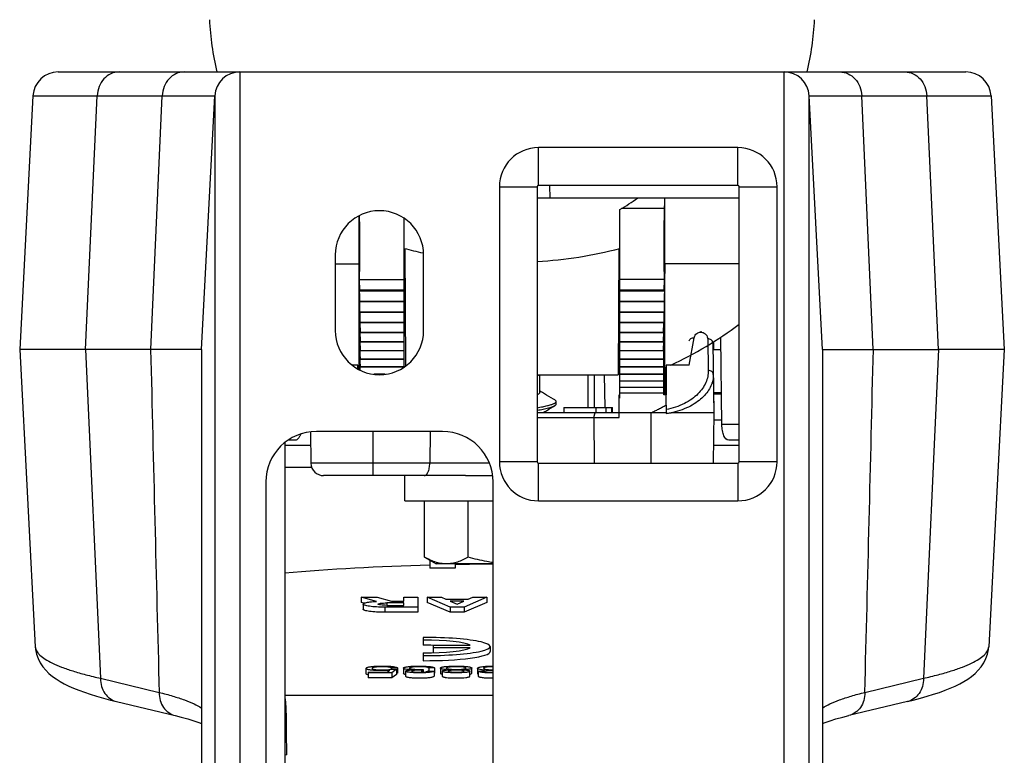
# Model space of a CAD drawing. Units: millimetres. Extents: x -32 to 32, y -57 to 57.
# Drawn here: x -20 to 20, y -40 to -10 of the extents above; entities that cross this region are included whole.
import ezdxf

# ---------------------------------------------------------------- set-up
doc = ezdxf.new("R2010")
doc.units = ezdxf.units.MM
doc.header["$LTSCALE"] = 16.335
doc.layers.get('0').update_dxf_attribs({"linetype": 'CONTINUOUS'})
for name, color, linetype in [('ASSI', 7, 'CONTINUOUS'), ('DRAFT', 7, 'CONTINUOUS'), ('RACCORDO', 7, 'CONTINUOUS'), ('SMUSSO', 7, 'CONTINUOUS'), ('SUP_COSTRUZIONE', 7, 'CONTINUOUS')]:
    doc.layers.add(name, color=color, linetype=linetype)

msp = doc.modelspace()

# ---------------------------------------------------------------- linework, layer by layer
at = {"color": 7, "linetype": 'CONTINUOUS'}
for p, q in [((-4.275, -24.193), (-4.275, -18.298)), ((-3.527, -19.671), (-3.504, -19.676)), ((4.275, -25.428), (4.275, -21.149)), ((-12.3, -23.5), (-16.887, -23.5)), ((12.3, -23.5), (16.887, -23.5)), ((1.1, -25.188), (1.1, -24.5)), ((3.25, -24.5), (3.25, -25.8)), ((1.121, -25.153), (1.1, -25.14)), ((1.75, -25.664), (1.75, -25.564)), ((2.05, -25.8), (3.982, -25.8)), ((2.05, -25.8), (2.05, -26)), ((3.337, -26), (3.337, -25.8)), ((3.728, -26), (3.728, -25.8)), ((3.95, -26), (3.95, -25.8)), ((3.982, -25.8), (3.982, -25.8)), ((3.982, -26), (3.982, -25.8)), ((-9, -27.189), (-9, -42.311)), ((-7.977, -27.3), (-9, -27.3)), ((9, -27.3), (7.977, -27.3)), ((-9, -28.163), (-7.937, -28.163)), ((-4.25, -29.5), (-4.25, -28.5)), ((-1.837, -28.5), (-0.767, -28.5)), ((-4.25, -29.5), (-0.75, -29.5)), ((-3.464, -31.732), (-3.464, -29.5)), ((-1.732, -31.732), (-1.732, -29.5)), ((-3.464, -31.732), (-3, -32)), ((-3.25, -31.856), (-3.25, -32.174)), ((-2.25, -32.174), (-3.25, -32.174)), ((-0.75, -32), (-3, -32)), ((-2.25, -32), (-2.25, -32.174)), ((-5.968, -33.321), (-5.337, -33.321)), ((-5.372, -33.483), (-5.968, -33.321)), ((-5.968, -33.321), (-5.968, -33.523)), ((-5.337, -33.321), (-4.776, -33.474)), ((-4.776, -33.474), (-4.287, -33.474)), ((-4.287, -33.321), (-3.727, -33.321)), ((-4.287, -33.474), (-4.287, -33.321)), ((-3.727, -33.321), (-3.727, -33.917)), ((-3.354, -33.321), (-2.794, -33.321)), ((-2.455, -33.715), (-3.354, -33.321)), ((-3.354, -33.321), (-3.354, -33.523)), ((-2.794, -33.321), (-2.617, -33.399)), ((-2.617, -33.399), (-1.733, -33.399)), ((-1.903, -33.474), (-2.446, -33.474)), ((-2.446, -33.474), (-2.175, -33.592)), ((-2.175, -33.592), (-1.903, -33.474)), ((-0.996, -33.321), (-1.895, -33.715)), ((-1.733, -33.399), (-1.556, -33.321)), ((-1.556, -33.321), (-0.996, -33.321)), ((-0.996, -33.321), (-0.996, -33.523)), ((-3.727, -33.715), (-5.039, -33.715)), ((-5.039, -33.715), (-5.039, -33.917)), ((-4.279, -33.546), (-4.961, -33.546)), ((-4.961, -33.546), (-4.961, -33.642)), ((-4.961, -33.642), (-4.279, -33.642)), ((-4.279, -33.642), (-4.279, -33.546)), ((-1.895, -33.715), (-2.455, -33.715)), ((-2.455, -33.715), (-2.455, -33.917)), ((-1.895, -33.715), (-1.895, -33.917)), ((-3.518, -34.917), (-3.518, -35.224)), ((-3.118, -35.222), (-1.657, -35.222)), ((-3.118, -35.222), (-3.118, -35.53)), ((-1.657, -35.328), (-3.118, -35.328)), ((-3.518, -35.528), (-3.518, -35.835)), ((-5.787, -36.143), (-5.787, -36.345)), ((-4.944, -36.284), (-4.843, -36.212)), ((-4.796, -36.174), (-4.576, -36.178)), ((-4.534, -36.122), (-4.777, -36.125)), ((-4.777, -36.125), (-4.777, -36.174)), ((-4.576, -36.178), (-4.759, -36.315)), ((-4.576, -36.178), (-4.576, -36.38)), ((-4.534, -36.122), (-4.534, -36.324)), ((-4.304, -36.131), (-4.304, -36.333)), ((-4.212, -36.251), (-4.212, -36.453)), ((-3.549, -36.207), (-3.587, -36.207)), ((-3.524, -36.179), (-3.549, -36.207)), ((-3.549, -36.207), (-3.549, -36.29)), ((-3.524, -36.179), (-3.524, -36.289)), ((-3.321, -36.244), (-3.089, -36.25)), ((-3.065, -36.123), (-3.297, -36.127)), ((-3.297, -36.127), (-3.297, -36.244)), ((-3.089, -36.25), (-3.089, -36.452)), ((-3.065, -36.123), (-3.065, -36.325)), ((-2.838, -36.128), (-2.838, -36.33)), ((-2.761, -36.25), (-2.761, -36.452)), ((-1.67, -36.453), (-1.67, -36.251)), ((-1.593, -36.331), (-1.593, -36.129)), ((-1.366, -36.139), (-1.366, -36.341)), ((-1.334, -36.253), (-1.104, -36.251)), ((-1.334, -36.253), (-1.334, -36.455)), ((-1.128, -36.134), (-1.128, -36.137)), ((-5.697, -36.284), (-4.944, -36.284)), ((-5.697, -36.284), (-5.697, -36.517)), ((-4.759, -36.315), (-5.697, -36.315)), ((-4.759, -36.517), (-5.697, -36.517)), ((-4.759, -36.315), (-4.759, -36.517)), ((-4.576, -36.38), (-4.759, -36.517)), ((-4.534, -36.324), (-4.577, -36.325)), ((-3.065, -36.325), (-3.087, -36.325))]:
    msp.add_line(p, q, dxfattribs=at)
at = {"color": 253, "linetype": 'CONTINUOUS'}
for p, q in [((-3.587, -36.207), (-3.587, -36.292)), ((-9, -37.204), (-0.75, -37.204)), ((-8.945, -38.519), (-9, -38.547)), ((-8.932, -39.568), (-9, -39.579))]:
    msp.add_line(p, q, dxfattribs=at)
at = {"color": 7, "linetype": 'CONTINUOUS'}
for points in [[(1.021, -24.536), (1.048, -24.519), (1.079, -24.5)], [(1.697, -25.501), (1.646, -25.47), (1.551, -25.414), (1.46, -25.359), (1.371, -25.305), (1.285, -25.253), (1.202, -25.202), (1.121, -25.153)], [(1.242, -26), (1.277, -25.978), (1.364, -25.926), (1.455, -25.871), (1.549, -25.815), (1.646, -25.757), (1.697, -25.726)]]:
    msp.add_lwpolyline(points, dxfattribs=at)
for centre, radius, start, end in [((0, -9.8), 12, 183, 193.0071), ((0, -9.8), 12, 346.9929, 357), ((-0.072, -3.541), 16.496, 255.239, 257.9095), ((0.02, -3.305), 16.738, 273.3582, 284.7289), ((-0.107, -2.485), 18.07, 256.6638, 256.8127), ((0, -10.5), 15, 294.7963, 306.87), ((0, -10.5), 15, 244.727, 245.2037), ((0, -10.5), 15, 246.0042, 246.2133), ((0, -10.5), 15, 293.7867, 293.9958), ((-2.311, -39.446), 3.254, 93.035, 93.4498), ((-2.077, -32.817), 3.381, 272.0947, 272.576), ((74.534, -37.997), 83.48, 180.35827, 181.07885), ((-11.663, -39.637), 2.732, 1.0637, 1.4455)]:
    msp.add_arc(centre, radius, start, end, dxfattribs=at)
for major_axis, start_param, end_param in [((2.55, 0), -1.610022, 1.610022), ((1.8, 0), 0.209871, 1.626381), ((1.8, 0), -1.626381, -0.209871)]:
    msp.add_ellipse((-3.418, -35.275), major_axis=major_axis, ratio=0.140541, start_param=start_param, end_param=end_param, dxfattribs=at)
for points, knots in [([(1.001, -24.548), (1.002, -24.547), (1.009, -24.543), (1.016, -24.539), (1.021, -24.536)], [0, 0, 0, 0, 0.257617, 1, 1, 1, 1]), ([(1.1, -25.188), (1.1, -25.198), (1.095, -25.218), (1.074, -25.246), (1.042, -25.273), (1.015, -25.289), (1, -25.297)], [0, 0, 0, 0, 0.182083, 0.397957, 0.667695, 1, 1, 1, 1]), ([(1, -25.809), (1.072, -25.796), (1.206, -25.771), (1.39, -25.731), (1.538, -25.692), (1.623, -25.662), (1.659, -25.646)], [0, 0, 0, 0, 0.322597, 0.600727, 0.82797, 1, 1, 1, 1]), ([(1, -25.909), (1.08, -25.894), (1.228, -25.867), (1.426, -25.823), (1.563, -25.784), (1.649, -25.752), (1.683, -25.735), (1.697, -25.726)], [0, 0, 0, 0, 0.337464, 0.621386, 0.843725, 0.930204, 1, 1, 1, 1]), ([(1.659, -25.646), (1.661, -25.645), (1.671, -25.64), (1.681, -25.635), (1.688, -25.632)], [0, 0, 0, 0, 0.263897, 1, 1, 1, 1]), ([(1.688, -25.632), (1.697, -25.627), (1.714, -25.616), (1.734, -25.6), (1.747, -25.582), (1.75, -25.569), (1.75, -25.564)], [0, 0, 0, 0, 0.333671, 0.602938, 0.818106, 1, 1, 1, 1]), ([(1.75, -25.564), (1.75, -25.558), (1.747, -25.547), (1.736, -25.53), (1.719, -25.515), (1.705, -25.505), (1.697, -25.501)], [0, 0, 0, 0, 0.187887, 0.405676, 0.672941, 1, 1, 1, 1]), ([(1.697, -25.726), (1.705, -25.722), (1.719, -25.712), (1.736, -25.697), (1.747, -25.681), (1.75, -25.669), (1.75, -25.664)], [0, 0, 0, 0, 0.3272, 0.5944, 0.812107, 1, 1, 1, 1]), ([(-3.052, -31.922), (-3.087, -31.911), (-3.229, -31.858), (-3.365, -31.789), (-3.464, -31.732)], [0, 0, 0, 0, 0.244032, 1, 1, 1, 1]), ([(-2.598, -32), (-2.674, -32), (-2.829, -31.986), (-2.978, -31.947), (-3.052, -31.922)], [0, 0, 0, 0, 0.494837, 1, 1, 1, 1]), ([(-1.732, -31.732), (-1.801, -31.772), (-1.941, -31.845), (-2.157, -31.932), (-2.376, -31.987), (-2.525, -32), (-2.598, -32)], [0, 0, 0, 0, 0.261643, 0.514497, 0.759595, 1, 1, 1, 1]), ([(-0.75, -31.947), (-0.833, -31.935), (-1.164, -31.881), (-1.491, -31.802), (-1.732, -31.732)], [0, 0, 0, 0, 0.250075, 1, 1, 1, 1]), ([(-5.807, -33.54), (-5.781, -33.533), (-5.721, -33.52), (-5.576, -33.498), (-5.457, -33.488), (-5.372, -33.483)], [0, 0, 0, 0, 0.1853, 0.418267, 1, 1, 1, 1]), ([(-5.897, -33.594), (-5.897, -33.582), (-5.875, -33.565), (-5.844, -33.552), (-5.82, -33.544), (-5.807, -33.54)], [0, 0, 0, 0, 0.33094, 0.6199, 1, 1, 1, 1]), ([(-5.039, -33.715), (-5.149, -33.715), (-5.352, -33.709), (-5.591, -33.69), (-5.745, -33.664), (-5.816, -33.647), (-5.859, -33.63), (-5.882, -33.618), (-5.897, -33.604), (-5.897, -33.594)], [0, 0, 0, 0, 0.374396, 0.691787, 0.814243, 0.906764, 0.941114, 0.96755, 1, 1, 1, 1]), ([(-5.302, -33.594), (-5.302, -33.59), (-5.292, -33.582), (-5.26, -33.57), (-5.19, -33.557), (-5.085, -33.549), (-5.005, -33.546), (-4.961, -33.546)], [0, 0, 0, 0, 0.032443, 0.093034, 0.307821, 0.625419, 1, 1, 1, 1]), ([(-4.961, -33.642), (-5.005, -33.642), (-5.085, -33.64), (-5.19, -33.631), (-5.26, -33.619), (-5.292, -33.607), (-5.302, -33.598), (-5.302, -33.594)], [0, 0, 0, 0, 0.374578, 0.692177, 0.906965, 0.967557, 1, 1, 1, 1]), ([(-5.787, -36.143), (-5.787, -36.131), (-5.764, -36.114), (-5.731, -36.102), (-5.688, -36.09), (-5.635, -36.079), (-5.542, -36.065), (-5.406, -36.054), (-5.227, -36.047), (-5.039, -36.048), (-4.861, -36.054), (-4.748, -36.064), (-4.696, -36.072)], [0, 0, 0, 0, 0.03135, 0.060728, 0.100481, 0.150043, 0.208887, 0.352776, 0.51945, 0.692331, 0.858342, 1, 1, 1, 1]), ([(-4.843, -36.212), (-4.946, -36.222), (-5.156, -36.233), (-5.412, -36.226), (-5.583, -36.21), (-5.662, -36.198), (-5.707, -36.189), (-5.743, -36.178), (-5.77, -36.167), (-5.787, -36.152), (-5.787, -36.143)], [0, 0, 0, 0, 0.320633, 0.656202, 0.797728, 0.856143, 0.904608, 0.942456, 0.969643, 1, 1, 1, 1]), ([(-4.777, -36.125), (-4.782, -36.12), (-4.796, -36.112), (-4.84, -36.096), (-4.925, -36.083), (-5.053, -36.075), (-5.199, -36.074), (-5.32, -36.079), (-5.405, -36.089), (-5.455, -36.097), (-5.494, -36.106), (-5.522, -36.116), (-5.541, -36.13), (-5.541, -36.139)], [0, 0, 0, 0, 0.024669, 0.060828, 0.17728, 0.352664, 0.55063, 0.735588, 0.813368, 0.878129, 0.928471, 0.963762, 1, 1, 1, 1]), ([(-5.541, -36.139), (-5.541, -36.147), (-5.527, -36.16), (-5.504, -36.168), (-5.474, -36.177), (-5.434, -36.184), (-5.364, -36.192), (-5.219, -36.201), (-5.051, -36.201), (-4.894, -36.19), (-4.825, -36.18), (-4.796, -36.174)], [0, 0, 0, 0, 0.030555, 0.059589, 0.100646, 0.154435, 0.220103, 0.377891, 0.726335, 0.881289, 1, 1, 1, 1]), ([(-4.696, -36.072), (-4.658, -36.077), (-4.608, -36.085), (-4.554, -36.105), (-4.538, -36.116), (-4.534, -36.122)], [0, 0, 0, 0, 0.67217, 0.873703, 1, 1, 1, 1]), ([(-4.305, -36.131), (-4.304, -36.127), (-4.296, -36.115), (-4.275, -36.104), (-4.241, -36.093), (-4.194, -36.083), (-4.136, -36.073), (-4.041, -36.062), (-3.907, -36.052), (-3.735, -36.047), (-3.509, -36.048), (-3.342, -36.057), (-3.236, -36.071)], [0, 0, 0, 0, 0.013154, 0.034467, 0.067183, 0.111805, 0.166464, 0.229323, 0.375479, 0.538302, 0.704876, 1, 1, 1, 1]), ([(-4.221, -36.172), (-4.234, -36.17), (-4.256, -36.164), (-4.285, -36.155), (-4.305, -36.141), (-4.305, -36.131)], [0, 0, 0, 0, 0.409551, 0.700219, 1, 1, 1, 1]), ([(-3.951, -36.197), (-4.001, -36.195), (-4.092, -36.19), (-4.182, -36.18), (-4.221, -36.172)], [0, 0, 0, 0, 0.556434, 1, 1, 1, 1]), ([(-4.212, -36.251), (-4.212, -36.243), (-4.194, -36.233), (-4.17, -36.225), (-4.139, -36.217), (-4.1, -36.211), (-4.037, -36.203), (-3.986, -36.199), (-3.951, -36.197)], [0, 0, 0, 0, 0.089442, 0.176411, 0.294333, 0.440038, 0.609555, 1, 1, 1, 1]), ([(-3.089, -36.25), (-3.096, -36.256), (-3.118, -36.267), (-3.157, -36.279), (-3.211, -36.291), (-3.311, -36.306), (-3.461, -36.317), (-3.655, -36.321), (-3.851, -36.317), (-4.003, -36.307), (-4.106, -36.293), (-4.154, -36.283), (-4.184, -36.273), (-4.201, -36.266), (-4.212, -36.257), (-4.212, -36.251)], [0, 0, 0, 0, 0.025226, 0.061385, 0.10944, 0.17029, 0.325426, 0.502912, 0.680614, 0.838664, 0.902334, 0.951484, 0.969838, 0.983817, 1, 1, 1, 1]), ([(-3.297, -36.127), (-3.31, -36.119), (-3.349, -36.102), (-3.431, -36.086), (-3.548, -36.076), (-3.688, -36.074), (-3.807, -36.077), (-3.896, -36.085), (-3.951, -36.091), (-3.996, -36.099), (-4.027, -36.107), (-4.044, -36.114), (-4.054, -36.12), (-4.059, -36.127), (-4.059, -36.131)], [0, 0, 0, 0, 0.059204, 0.161593, 0.32099, 0.510745, 0.697605, 0.780582, 0.852998, 0.912546, 0.956723, 0.972545, 0.98454, 1, 1, 1, 1]), ([(-4.059, -36.131), (-4.058, -36.136), (-4.049, -36.144), (-4.034, -36.151), (-4.005, -36.16), (-3.956, -36.168), (-3.853, -36.179), (-3.707, -36.184), (-3.586, -36.181), (-3.524, -36.179)], [0, 0, 0, 0, 0.030137, 0.056744, 0.093472, 0.196142, 0.330721, 0.659233, 1, 1, 1, 1]), ([(-3.587, -36.207), (-3.633, -36.207), (-3.721, -36.209), (-3.828, -36.214), (-3.901, -36.223), (-3.936, -36.229), (-3.957, -36.236), (-3.968, -36.24), (-3.975, -36.247), (-3.974, -36.251)], [0, 0, 0, 0, 0.349043, 0.669974, 0.805128, 0.907109, 0.943367, 0.970021, 1, 1, 1, 1]), ([(-3.974, -36.251), (-3.974, -36.254), (-3.966, -36.263), (-3.933, -36.275), (-3.863, -36.285), (-3.759, -36.292), (-3.638, -36.293), (-3.521, -36.29), (-3.426, -36.281), (-3.361, -36.266), (-3.33, -36.252), (-3.321, -36.244)], [0, 0, 0, 0, 0.01623, 0.045956, 0.159834, 0.328344, 0.517919, 0.702183, 0.851378, 0.94677, 1, 1, 1, 1]), ([(-3.236, -36.071), (-3.213, -36.074), (-3.173, -36.08), (-3.122, -36.092), (-3.087, -36.105), (-3.069, -36.117), (-3.065, -36.123)], [0, 0, 0, 0, 0.378228, 0.670744, 0.874199, 1, 1, 1, 1]), ([(-2.838, -36.128), (-2.838, -36.119), (-2.82, -36.106), (-2.795, -36.097), (-2.762, -36.087), (-2.721, -36.079), (-2.652, -36.068), (-2.596, -36.063), (-2.557, -36.06)], [0, 0, 0, 0, 0.090969, 0.175253, 0.289234, 0.431731, 0.599933, 1, 1, 1, 1]), ([(-2.762, -36.168), (-2.773, -36.165), (-2.794, -36.16), (-2.82, -36.15), (-2.838, -36.137), (-2.838, -36.128)], [0, 0, 0, 0, 0.403671, 0.693469, 1, 1, 1, 1]), ([(-2.662, -36.183), (-2.672, -36.182), (-2.705, -36.178), (-2.738, -36.173), (-2.762, -36.168)], [0, 0, 0, 0, 0.281141, 1, 1, 1, 1]), ([(-2.581, -36.303), (-2.606, -36.3), (-2.651, -36.294), (-2.703, -36.284), (-2.734, -36.273), (-2.75, -36.266), (-2.761, -36.256), (-2.761, -36.25)], [0, 0, 0, 0, 0.398444, 0.7063, 0.818577, 0.902417, 1, 1, 1, 1]), ([(-2.76, -36.247), (-2.759, -36.244), (-2.753, -36.237), (-2.729, -36.225), (-2.679, -36.214), (-2.601, -36.204), (-2.54, -36.2), (-2.507, -36.198)], [0, 0, 0, 0, 0.038555, 0.098913, 0.305673, 0.619872, 1, 1, 1, 1]), ([(-2.59, -36.19), (-2.596, -36.189), (-2.621, -36.187), (-2.645, -36.185), (-2.662, -36.183)], [0, 0, 0, 0, 0.259562, 1, 1, 1, 1]), ([(-1.831, -36.129), (-1.831, -36.125), (-1.84, -36.115), (-1.861, -36.106), (-1.896, -36.097), (-1.965, -36.086), (-2.073, -36.077), (-2.215, -36.073), (-2.338, -36.076), (-2.431, -36.083), (-2.49, -36.089), (-2.537, -36.097), (-2.568, -36.104), (-2.586, -36.112), (-2.595, -36.118), (-2.6, -36.125), (-2.6, -36.129)], [0, 0, 0, 0, 0.015689, 0.044081, 0.088936, 0.149719, 0.31008, 0.499145, 0.688358, 0.774967, 0.851291, 0.912986, 0.957493, 0.973223, 0.984958, 1, 1, 1, 1]), ([(-2.6, -36.129), (-2.6, -36.134), (-2.592, -36.141), (-2.578, -36.148), (-2.553, -36.156), (-2.511, -36.164), (-2.474, -36.169), (-2.453, -36.171)], [0, 0, 0, 0, 0.096499, 0.178389, 0.289442, 0.595621, 1, 1, 1, 1]), ([(-2.557, -36.06), (-2.49, -36.054), (-2.352, -36.048), (-2.145, -36.047), (-1.946, -36.053), (-1.818, -36.064), (-1.759, -36.072)], [0, 0, 0, 0, 0.251319, 0.518395, 0.778326, 1, 1, 1, 1]), ([(-2.523, -36.25), (-2.524, -36.253), (-2.52, -36.258), (-2.512, -36.262), (-2.498, -36.268), (-2.473, -36.274), (-2.436, -36.281), (-2.391, -36.286), (-2.319, -36.291), (-2.223, -36.293), (-2.11, -36.292), (-2.013, -36.284), (-1.948, -36.274), (-1.916, -36.263), (-1.908, -36.255), (-1.907, -36.252)], [0, 0, 0, 0, 0.014785, 0.026586, 0.042412, 0.086933, 0.147045, 0.220156, 0.303535, 0.489071, 0.676616, 0.839025, 0.952627, 0.983749, 1, 1, 1, 1]), ([(-1.907, -36.252), (-1.907, -36.249), (-1.914, -36.241), (-1.93, -36.234), (-1.957, -36.227), (-2.011, -36.218), (-2.096, -36.211), (-2.208, -36.208), (-2.321, -36.21), (-2.418, -36.217), (-2.483, -36.228), (-2.514, -36.238), (-2.523, -36.246), (-2.523, -36.25)], [0, 0, 0, 0, 0.015046, 0.042421, 0.085782, 0.144991, 0.302973, 0.48874, 0.67648, 0.839748, 0.952562, 0.983516, 1, 1, 1, 1]), ([(-2.453, -36.171), (-2.412, -36.176), (-2.324, -36.181), (-2.19, -36.183), (-2.06, -36.18), (-1.976, -36.173), (-1.937, -36.167)], [0, 0, 0, 0, 0.242239, 0.511551, 0.776114, 1, 1, 1, 1]), ([(-1.67, -36.251), (-1.67, -36.255), (-1.676, -36.264), (-1.693, -36.273), (-1.721, -36.282), (-1.758, -36.291), (-1.805, -36.298), (-1.883, -36.308), (-1.945, -36.312), (-1.988, -36.314)], [0, 0, 0, 0, 0.034624, 0.090874, 0.177059, 0.294607, 0.439606, 0.608032, 1, 1, 1, 1]), ([(-1.954, -36.197), (-1.944, -36.197), (-1.907, -36.199), (-1.87, -36.202), (-1.842, -36.204)], [0, 0, 0, 0, 0.259903, 1, 1, 1, 1]), ([(-1.937, -36.167), (-1.922, -36.165), (-1.894, -36.16), (-1.863, -36.153), (-1.846, -36.145), (-1.836, -36.14), (-1.831, -36.133), (-1.831, -36.129)], [0, 0, 0, 0, 0.406216, 0.708045, 0.81641, 0.897508, 1, 1, 1, 1]), ([(-1.748, -36.182), (-1.759, -36.183), (-1.809, -36.188), (-1.859, -36.192), (-1.898, -36.194)], [0, 0, 0, 0, 0.230385, 1, 1, 1, 1]), ([(-1.842, -36.204), (-1.817, -36.207), (-1.773, -36.212), (-1.723, -36.22), (-1.694, -36.23), (-1.679, -36.237), (-1.67, -36.245), (-1.67, -36.251)], [0, 0, 0, 0, 0.412092, 0.721849, 0.830141, 0.90893, 1, 1, 1, 1]), ([(-1.759, -36.072), (-1.735, -36.075), (-1.693, -36.082), (-1.644, -36.094), (-1.617, -36.105), (-1.601, -36.113), (-1.593, -36.123), (-1.593, -36.129)], [0, 0, 0, 0, 0.406001, 0.707847, 0.816618, 0.89823, 1, 1, 1, 1]), ([(-1.593, -36.129), (-1.593, -36.135), (-1.6, -36.144), (-1.613, -36.152), (-1.638, -36.162), (-1.684, -36.173), (-1.724, -36.179), (-1.748, -36.182)], [0, 0, 0, 0, 0.098754, 0.176284, 0.280078, 0.578681, 1, 1, 1, 1]), ([(-1.366, -36.139), (-1.366, -36.133), (-1.358, -36.122), (-1.343, -36.112), (-1.316, -36.1), (-1.268, -36.086), (-1.196, -36.072), (-1.103, -36.061), (-0.953, -36.05), (-0.833, -36.048), (-0.75, -36.048)], [0, 0, 0, 0, 0.031493, 0.055356, 0.086249, 0.170903, 0.287418, 0.435025, 0.609834, 1, 1, 1, 1]), ([(-1.313, -36.178), (-1.321, -36.175), (-1.335, -36.17), (-1.355, -36.159), (-1.366, -36.147), (-1.366, -36.139)], [0, 0, 0, 0, 0.377556, 0.656656, 1, 1, 1, 1]), ([(-0.75, -36.319), (-0.819, -36.32), (-0.922, -36.319), (-1.053, -36.312), (-1.14, -36.305), (-1.213, -36.295), (-1.269, -36.283), (-1.308, -36.271), (-1.328, -36.26), (-1.334, -36.253)], [0, 0, 0, 0, 0.35115, 0.517264, 0.667048, 0.791355, 0.887153, 0.956005, 1, 1, 1, 1]), ([(-0.75, -36.225), (-0.808, -36.226), (-0.921, -36.225), (-1.078, -36.217), (-1.207, -36.202), (-1.282, -36.187), (-1.313, -36.178)], [0, 0, 0, 0, 0.308999, 0.595326, 0.831501, 1, 1, 1, 1]), ([(-0.75, -36.075), (-0.802, -36.074), (-0.876, -36.076), (-0.97, -36.084), (-1.026, -36.091), (-1.071, -36.1), (-1.104, -36.111), (-1.126, -36.124), (-1.128, -36.134)], [0, 0, 0, 0, 0.397462, 0.573113, 0.722054, 0.836791, 0.917742, 1, 1, 1, 1]), ([(-1.128, -36.137), (-1.128, -36.147), (-1.107, -36.161), (-1.075, -36.171), (-1.03, -36.18), (-0.973, -36.187), (-0.878, -36.195), (-0.802, -36.196), (-0.75, -36.196)], [0, 0, 0, 0, 0.076512, 0.156263, 0.27111, 0.420151, 0.59812, 1, 1, 1, 1]), ([(-1.104, -36.251), (-1.092, -36.258), (-1.068, -36.268), (-1.03, -36.277), (-0.967, -36.286), (-0.873, -36.292), (-0.793, -36.293), (-0.75, -36.292)], [0, 0, 0, 0, 0.11797, 0.210306, 0.330675, 0.64463, 1, 1, 1, 1]), ([(-5.787, -36.345), (-5.787, -36.347), (-5.784, -36.358), (-5.773, -36.365), (-5.765, -36.37)], [0, 0, 0, 0, 0.190347, 1, 1, 1, 1]), ([(-5.765, -36.37), (-5.761, -36.372), (-5.74, -36.382), (-5.717, -36.388), (-5.698, -36.392)], [0, 0, 0, 0, 0.19082, 1, 1, 1, 1]), ([(-4.305, -36.333), (-4.305, -36.344), (-4.282, -36.358), (-4.251, -36.368), (-4.227, -36.373), (-4.213, -36.376)], [0, 0, 0, 0, 0.295447, 0.586913, 1, 1, 1, 1]), ([(-4.212, -36.453), (-4.212, -36.459), (-4.201, -36.468), (-4.184, -36.475), (-4.155, -36.485), (-4.106, -36.495), (-4.003, -36.509), (-3.852, -36.519), (-3.656, -36.523), (-3.461, -36.519), (-3.311, -36.508), (-3.212, -36.493), (-3.157, -36.481), (-3.118, -36.469), (-3.096, -36.458), (-3.089, -36.452)], [0, 0, 0, 0, 0.016166, 0.030119, 0.048429, 0.09745, 0.161014, 0.318874, 0.49644, 0.674045, 0.829548, 0.890385, 0.93852, 0.97481, 1, 1, 1, 1]), ([(-2.838, -36.33), (-2.838, -36.339), (-2.82, -36.352), (-2.793, -36.362), (-2.773, -36.367), (-2.761, -36.37)], [0, 0, 0, 0, 0.306589, 0.59608, 1, 1, 1, 1]), ([(-2.761, -36.452), (-2.761, -36.461), (-2.741, -36.473), (-2.715, -36.481), (-2.681, -36.49), (-2.639, -36.497), (-2.57, -36.507), (-2.514, -36.512), (-2.475, -36.514)], [0, 0, 0, 0, 0.09022, 0.17775, 0.295226, 0.439277, 0.606579, 1, 1, 1, 1]), ([(-1.988, -36.314), (-2.09, -36.32), (-2.288, -36.321), (-2.486, -36.314), (-2.581, -36.303)], [0, 0, 0, 0, 0.518366, 1, 1, 1, 1]), ([(-2.475, -36.514), (-2.363, -36.521), (-2.147, -36.524), (-1.931, -36.516), (-1.828, -36.503)], [0, 0, 0, 0, 0.518443, 1, 1, 1, 1]), ([(-1.828, -36.503), (-1.806, -36.5), (-1.765, -36.494), (-1.72, -36.484), (-1.693, -36.475), (-1.678, -36.467), (-1.67, -36.459), (-1.67, -36.453)], [0, 0, 0, 0, 0.403159, 0.708157, 0.818304, 0.900495, 1, 1, 1, 1]), ([(-1.669, -36.371), (-1.651, -36.367), (-1.625, -36.361), (-1.597, -36.345), (-1.594, -36.336)], [0, 0, 0, 0, 0.670152, 1, 1, 1, 1]), ([(-1.366, -36.341), (-1.366, -36.344), (-1.364, -36.351), (-1.353, -36.362), (-1.342, -36.368), (-1.335, -36.371)], [0, 0, 0, 0, 0.175042, 0.508912, 1, 1, 1, 1]), ([(-1.334, -36.455), (-1.328, -36.462), (-1.308, -36.472), (-1.269, -36.485), (-1.213, -36.497), (-1.14, -36.507), (-1.054, -36.514), (-0.922, -36.521), (-0.819, -36.522), (-0.75, -36.521)], [0, 0, 0, 0, 0.043983, 0.112811, 0.208585, 0.332877, 0.482647, 0.648826, 1, 1, 1, 1]), ([(-9, -37.311), (-8.986, -37.375), (-8.968, -37.53), (-8.954, -37.8), (-8.947, -38.138), (-8.946, -38.385), (-8.945, -38.519)], [0, 0, 0, 0, 0.161713, 0.386807, 0.66923, 1, 1, 1, 1])]:
    msp.add_open_spline(points, degree=3, knots=knots, dxfattribs=at)
for points in [[(-2.761, -36.25), (-2.761, -36.249), (-2.761, -36.248), (-2.76, -36.247)], [(-1.594, -36.336), (-1.593, -36.335), (-1.593, -36.333), (-1.593, -36.331)]]:
    msp.add_open_spline(points, degree=3, dxfattribs=at)
at = {"layer": 'ASSI', "color": 7, "linetype": 'CONTINUOUS'}
for p, q in [((4.275, -21.149), (4.275, -17.948)), ((-6.1, -24.278), (-6.1, -24.117)), ((6.1, -24.117), (6.1, -25.297)), ((4.275, -25.297), (4.25, -25.297)), ((6.1, -25.297), (6.018, -25.297)), ((-5.85, -33.555), (-5.968, -33.523)), ((-2.455, -33.917), (-3.354, -33.523)), ((-0.996, -33.523), (-1.895, -33.917)), ((-5.897, -33.594), (-5.897, -33.796)), ((-3.727, -33.917), (-5.039, -33.917)), ((-1.895, -33.917), (-2.455, -33.917)), ((-0.868, -35.275), (-0.868, -35.477))]:
    msp.add_line(p, q, dxfattribs=at)
for centre, radius, start, end in [((0, -10.5), 8.588, 299.8546, 305.4016), ((0.107, -2.485), 18.07, 283.1873, 283.3362)]:
    msp.add_arc(centre, radius, start, end, dxfattribs=at)
for major_axis, start_param, end_param in [((1.8, 0), 1.40328, 1.626381), ((2.55, 0), -1.610022, 0)]:
    msp.add_ellipse((-3.418, -35.477), major_axis=major_axis, ratio=0.140541, start_param=start_param, end_param=end_param, dxfattribs=at)
msp.add_open_spline([(-5.039, -33.917), (-5.149, -33.917), (-5.352, -33.911), (-5.591, -33.892), (-5.745, -33.866), (-5.816, -33.849), (-5.859, -33.832), (-5.882, -33.82), (-5.897, -33.806), (-5.897, -33.796)], degree=3, knots=[0, 0, 0, 0, 0.374396, 0.691787, 0.814243, 0.906764, 0.941114, 0.96755, 1, 1, 1, 1], dxfattribs=at)
at = {"layer": 'DRAFT', "color": 7, "linetype": 'CONTINUOUS'}
for p, q in [((1.491, -17), (1.5, -17.5)), ((9, -17.5), (1, -17.5)), ((6.03, -18.671), (6.05, -17.5)), ((6.05, -20.1), (6.05, -17.5)), ((6.043, -17.91), (4.341, -17.91)), ((-6.05, -20.1), (-6.05, -18.194)), ((-6.03, -18.671), (-6.038, -18.188)), ((-4.208, -24.156), (-4.232, -19.492)), ((4.232, -19.492), (4.206, -24.5)), ((-7, -20.1), (-6.05, -20.1)), ((-6.009, -22.446), (-6.05, -20.1)), ((-6.05, -24.226), (-6.05, -20.1)), ((6.05, -20.1), (6.009, -22.446)), ((9, -20.1), (6.05, -20.1)), ((6.05, -24.226), (6.05, -20.1)), ((-6.034, -20.729), (-4.275, -20.729)), ((-6.026, -21.149), (-6.034, -20.729)), ((6.034, -20.729), (4.275, -20.729)), ((6.026, -21.149), (6.034, -20.729)), ((-6.031, -21.174), (-4.275, -21.174)), ((-4.275, -21.149), (-6.026, -21.149)), ((-6.026, -21.165), (-6.026, -21.149)), ((-4.275, -21.165), (-6.026, -21.165)), ((6.026, -21.149), (4.275, -21.149)), ((6.026, -21.165), (4.275, -21.165)), ((4.275, -21.174), (6.031, -21.174)), ((6.026, -21.165), (6.026, -21.149)), ((-4.275, -21.594), (-6.024, -21.594)), ((-4.275, -21.609), (-6.024, -21.609)), ((6.024, -21.594), (4.275, -21.594)), ((6.024, -21.609), (4.275, -21.609)), ((-4.275, -22.021), (-6.016, -22.021)), ((-4.275, -22.036), (-6.016, -22.036)), ((6.016, -22.021), (4.275, -22.021)), ((6.016, -22.036), (4.275, -22.036)), ((-6.01, -22.404), (-6.01, -22.408)), ((-6.01, -22.431), (-6.01, -22.404)), ((-6.01, -22.446), (-6.01, -22.431)), ((-6.004, -22.823), (-6.01, -22.446)), ((-4.275, -22.431), (-6.009, -22.431)), ((-4.275, -22.446), (-6.009, -22.446)), ((6.009, -22.431), (4.275, -22.431)), ((6.009, -22.446), (4.275, -22.446)), ((6.004, -22.823), (6.01, -22.446)), ((6.01, -22.404), (6.01, -22.408)), ((6.01, -22.431), (6.01, -22.404)), ((6.01, -22.446), (6.01, -22.431)), ((-6.006, -23.195), (-6.012, -22.779)), ((-4.275, -22.823), (-6.004, -22.823)), ((-6.004, -22.836), (-6.004, -22.823)), ((-4.275, -22.836), (-6.004, -22.836)), ((6.004, -22.823), (4.275, -22.823)), ((6.004, -22.836), (4.275, -22.836)), ((6.004, -22.836), (6.004, -22.823)), ((6.006, -23.195), (6.012, -22.779)), ((-6.007, -23.548), (-6.013, -23.134)), ((-4.275, -23.195), (-6.006, -23.195)), ((-6.006, -23.208), (-6.006, -23.195)), ((-4.275, -23.208), (-6.006, -23.208)), ((6.006, -23.195), (4.275, -23.195)), ((6.006, -23.208), (4.275, -23.208)), ((6.006, -23.208), (6.006, -23.195)), ((6.007, -23.548), (6.013, -23.134)), ((7.999, -23.5), (7.997, -23.191)), ((-16.887, -23.5), (-19.5, -23.5)), ((-19.5, -23.5), (-18.882, -35.283)), ((-6.01, -24.193), (-6.015, -23.786)), ((-6.008, -23.881), (-6.014, -23.47)), ((-4.275, -23.548), (-6.007, -23.548)), ((-6.007, -23.56), (-6.007, -23.548)), ((-4.275, -23.56), (-6.007, -23.56)), ((6.007, -23.548), (4.275, -23.548)), ((6.007, -23.56), (4.275, -23.56)), ((6.007, -23.56), (6.007, -23.548)), ((6.008, -23.881), (6.014, -23.47)), ((6.01, -24.193), (6.015, -23.786)), ((7.957, -23.5), (8.281, -23.5)), ((19.5, -23.5), (16.887, -23.5)), ((19.5, -23.5), (18.882, -35.283)), ((-6.013, -24.323), (-6.016, -24.082)), ((-4.275, -23.881), (-6.008, -23.881)), ((-6.008, -23.892), (-6.008, -23.881)), ((-4.275, -23.892), (-6.008, -23.892)), ((6.008, -23.881), (4.275, -23.881)), ((6.008, -23.892), (4.275, -23.892)), ((6.008, -23.892), (6.008, -23.881)), ((6.011, -24.484), (6.016, -24.082)), ((-6.05, -24.226), (-6.049, -24.306)), ((-4.275, -24.193), (-6.01, -24.193)), ((-6.01, -24.204), (-6.01, -24.193)), ((-4.277, -24.204), (-6.01, -24.204)), ((-5.022, -24.484), (-5.479, -24.484)), ((1, -24.5), (4.206, -24.5)), ((3, -24.5), (3, -25.8)), ((6.01, -24.193), (4.275, -24.193)), ((6.01, -24.204), (4.275, -24.204)), ((6.011, -24.484), (4.275, -24.484)), ((6.011, -24.494), (4.275, -24.494)), ((6.01, -24.204), (6.01, -24.193)), ((6.011, -24.753), (6.017, -24.356)), ((6.011, -24.494), (6.011, -24.484)), ((6.031, -25.297), (6.05, -24.226)), ((7.974, -24.49), (8, -26)), ((6.011, -24.753), (4.275, -24.753)), ((6.011, -24.762), (4.275, -24.762)), ((6.018, -24.609), (6.011, -24.762)), ((6.011, -24.762), (6.011, -24.753)), ((6.012, -25.001), (6.018, -24.609)), ((6.018, -24.841), (6.012, -25.009)), ((6.013, -25.226), (6.018, -24.841)), ((6.012, -25.001), (4.275, -25.001)), ((6.012, -25.009), (4.275, -25.009)), ((6.013, -25.226), (4.275, -25.226)), ((6.013, -25.233), (4.275, -25.233)), ((6.012, -25.009), (6.012, -25.001)), ((6.019, -25.05), (6.013, -25.233)), ((6.013, -25.233), (6.013, -25.226)), ((6.019, -25.237), (6.018, -25.297)), ((6.018, -25.297), (6.019, -25.237)), ((6.032, -25.258), (6.074, -25.258)), ((6.033, -25.2), (6.074, -25.2)), ((6.1, -25.707), (6.1, -25.297)), ((7.985, -25.2), (8.3, -25.2)), ((7.985, -25.258), (8.3, -25.258)), ((8, -26), (7.965, -28)), ((7.995, -26.29), (8.312, -26.29))]:
    msp.add_line(p, q, dxfattribs=at)
for centre, radius, start, end in [((-5.849, -21.357), 0.261, 132.728, 134.2385), ((5.849, -21.357), 0.261, 45.7615, 47.272), ((-0.194, -22.002), 5.87, 187.6066, 188.174), ((0.194, -22.002), 5.87, 351.826, 352.3934), ((4.948, -22.047), 11.015, 185.6637, 186.05), ((-4.948, -22.047), 11.015, 353.95, 354.3363), ((22.875, -21.951), 28.948, 183.6343, 183.8448), ((12.532, -22.026), 18.602, 184.4527, 184.731), ((-12.532, -22.026), 18.602, 355.269, 355.5473), ((-22.875, -21.951), 28.948, 356.1552, 356.3657), ((36.888, -21.795), 42.965, 183.0508, 183.2138), ((-36.888, -21.795), 42.965, 356.7862, 356.9492), ((-55.035, -21.565), 61.116, 357.25348, 357.38272)]:
    msp.add_arc(centre, radius, start, end, dxfattribs=at)
for start_param, end_param in [(1.761806, 2.124565), (1.614622, 1.702612)]:
    msp.add_ellipse((0, -34.411), major_axis=(17.119, 0), ratio=0.140543, start_param=start_param, end_param=end_param, dxfattribs=at)
for points, knots in [([(-6.034, -20.729), (-6.034, -20.397), (-6.032, -19.711), (-6.031, -19.025), (-6.03, -18.671)], [0, 0, 0, 0, 0.484334, 1, 1, 1, 1]), ([(6.034, -20.729), (6.034, -20.397), (6.032, -19.711), (6.031, -19.025), (6.03, -18.671)], [0, 0, 0, 0, 0.484334, 1, 1, 1, 1]), ([(5.5, -26), (5.514, -26), (5.542, -25.993), (5.581, -25.976), (5.619, -25.958), (5.669, -25.932), (5.731, -25.9), (5.805, -25.861), (5.879, -25.822), (5.977, -25.77), (6.051, -25.732), (6.1, -25.707)], [0, 0, 0, 0, 0.063029, 0.126038, 0.189029, 0.251979, 0.377704, 0.50313, 0.628167, 0.752723, 1, 1, 1, 1])]:
    msp.add_open_spline(points, degree=3, knots=knots, dxfattribs=at)
at = {"layer": 'RACCORDO', "color": 7, "linetype": 'CONTINUOUS'}
for p, q in [((-17.975, -12.5), (17.975, -12.5)), ((-12.3, -23.5), (-11.773, -13.448)), ((12.3, -23.5), (11.773, -13.448)), ((-7, -19.75), (-7, -22.75)), ((-3.5, -22.75), (-3.5, -19.75)), ((7.952, -23.235), (8, -26)), ((8.314, -26.479), (8.275, -23.011)), ((-12.3, -23.5), (-16.887, -23.5)), ((-12.3, -23.5), (-12.3, -56)), ((12.3, -23.5), (16.887, -23.5)), ((12.3, -23.5), (12.3, -56)), ((-6.1, -24.117), (-6.34, -24.117)), ((7.024, -24.117), (6.1, -24.117)), ((-6.063, -24.299), (-6.062, -24.226)), ((3.686, -25.8), (3.67, -24.5)), ((6.075, -25.297), (6.062, -24.226)), ((4.25, -26.203), (4.25, -25.297)), ((6.1, -25.707), (6.1, -26.033)), ((1, -26), (6.1, -26)), ((6.37, -26), (8, -26)), ((8, -26), (7.965, -28)), ((3.242, -26.203), (3.256, -28)), ((-7.987, -26.765), (-7.965, -28.009)), ((-2.75, -26.75), (-7.75, -26.75)), ((-3.246, -26.75), (-3.257, -28.009)), ((-8.585, -27.1), (-8.88, -27.1)), ((9, -27.1), (8.585, -27.1)), ((-9.75, -28.75), (-9.75, -40.75)), ((-1.836, -28.5), (-7.465, -28.5)), ((-0.75, -40.75), (-0.75, -28.75)), ((-18.883, -35.28), (-18.882, -35.283)), ((18.882, -35.283), (18.883, -35.28)), ((-15.664, -37.455), (-13.342, -38.012)), ((-15.664, -37.455), (-15.664, -37.455)), ((15.664, -37.455), (13.342, -38.012)), ((15.664, -37.455), (15.664, -37.455))]:
    msp.add_line(p, q, dxfattribs=at)
at = {"layer": 'RACCORDO', "color": 253, "linetype": 'CONTINUOUS'}
for p, q in [((-10.775, -12.5), (-10.775, -56.999)), ((10.775, -56.999), (10.775, -12.5)), ((-18.973, -13.448), (-11.773, -13.448)), ((-16.887, -23.5), (-16.431, -13.448)), ((-14.31, -23.5), (-13.853, -13.448)), ((-11.773, -13.448), (-11.773, -56)), ((11.773, -13.448), (18.973, -13.448)), ((11.773, -56), (11.773, -13.448)), ((14.31, -23.5), (13.853, -13.448)), ((16.887, -23.5), (16.431, -13.448)), ((7.024, -24.117), (7.215, -23.033)), ((7.752, -23.075), (7.774, -24.33)), ((-16.887, -23.5), (-16.296, -36.535)), ((16.887, -23.5), (16.296, -36.535)), ((5.5, -26), (5.5, -28)), ((1, -26.203), (4.25, -26.203)), ((9, -26.479), (8.314, -26.479)), ((-5.5, -28.5), (-5.5, -26.75)), ((-0.893, -28.009), (-7.965, -28.009)), ((-18.882, -35.283), (-18.882, -35.285)), ((18.882, -35.285), (18.882, -35.283)), ((-16.296, -36.535), (-13.973, -37.092)), ((13.973, -37.092), (16.296, -36.535))]:
    msp.add_line(p, q, dxfattribs=at)
at = {"layer": 'RACCORDO', "color": 7, "linetype": 'CONTINUOUS'}
for points in [[(-18.883, -35.28), (-18.873, -35.387), (-18.836, -35.572), (-18.773, -35.752), (-18.688, -35.923), (-18.584, -36.078), (-18.468, -36.216), (-18.341, -36.341), (-18.203, -36.456), (-18.057, -36.561), (-17.901, -36.659), (-17.734, -36.751), (-17.555, -36.84), (-17.364, -36.925), (-17.159, -37.007), (-16.939, -37.088), (-16.704, -37.168), (-16.453, -37.245), (-16.186, -37.322), (-15.902, -37.397), (-15.664, -37.455)], [(15.664, -37.455), (15.896, -37.398), (16.181, -37.323), (16.449, -37.246), (16.7, -37.169), (16.936, -37.09), (17.156, -37.009), (17.362, -36.926), (17.553, -36.841), (17.732, -36.752), (17.9, -36.659), (18.056, -36.562), (18.202, -36.457), (18.34, -36.342), (18.468, -36.217), (18.584, -36.078), (18.687, -35.923), (18.773, -35.752), (18.836, -35.572), (18.873, -35.387), (18.883, -35.28)], [(-13.342, -38.012), (-13.103, -38.072), (-12.835, -38.145), (-12.602, -38.215), (-12.401, -38.281), (-12.3, -38.319)], [(12.3, -38.319), (12.398, -38.282), (12.598, -38.216), (12.83, -38.146), (13.098, -38.073), (13.342, -38.012)]]:
    msp.add_lwpolyline(points, dxfattribs=at)
for centre, radius, start, end in [((-17.975, -13.5), 1, 89.9999, 177), ((-10.775, -13.5), 1, 90, 177), ((10.775, -13.5), 1, 3, 90), ((17.975, -13.5), 1, 3, 90.0002), ((-5.25, -19.75), 1.75, 0, 180), ((-5.25, -22.75), 1.75, 180, 360), ((-7.75, -28.75), 2, 90, 180), ((-2.75, -28.75), 2, 0, 90), ((-7.465, -28), 0.5, 181, 270)]:
    msp.add_arc(centre, radius, start, end, dxfattribs=at)
at = {"layer": 'RACCORDO', "color": 253, "linetype": 'CONTINUOUS'}
for centre, radius, start, end in [((5633.985, 110.784), 5649.894, 181.36191, 181.499793), ((-5634.065, 110.786), 5649.974, 358.500207, 358.638088)]:
    msp.add_arc(centre, radius, start, end, dxfattribs=at)
for points, knots in [([(-15.566, -12.5), (-15.676, -12.5), (-15.902, -12.551), (-16.184, -12.765), (-16.374, -13.078), (-16.426, -13.323), (-16.431, -13.448)], [0, 0, 0, 0, 0.23373, 0.477029, 0.733635, 1, 1, 1, 1]), ([(-12.989, -12.5), (-13.098, -12.5), (-13.324, -12.551), (-13.606, -12.765), (-13.796, -13.078), (-13.848, -13.323), (-13.853, -13.448)], [0, 0, 0, 0, 0.23373, 0.477029, 0.733635, 1, 1, 1, 1]), ([(12.989, -12.5), (13.098, -12.5), (13.324, -12.551), (13.606, -12.765), (13.796, -13.078), (13.848, -13.323), (13.853, -13.448)], [0, 0, 0, 0, 0.23373, 0.477029, 0.733635, 1, 1, 1, 1]), ([(15.566, -12.5), (15.676, -12.5), (15.902, -12.551), (16.184, -12.765), (16.374, -13.078), (16.426, -13.323), (16.431, -13.448)], [0, 0, 0, 0, 0.23373, 0.477029, 0.733635, 1, 1, 1, 1]), ([(7.215, -23.033), (7.22, -23.009), (7.237, -22.958), (7.288, -22.89), (7.37, -22.832), (7.441, -22.813), (7.479, -22.81)], [0, 0, 0, 0, 0.201701, 0.424284, 0.685462, 1, 1, 1, 1]), ([(7.479, -22.81), (7.523, -22.814), (7.602, -22.837), (7.69, -22.907), (7.74, -22.988), (7.751, -23.047), (7.752, -23.075)], [0, 0, 0, 0, 0.318494, 0.577441, 0.797644, 1, 1, 1, 1]), ([(7.018, -23.162), (7.022, -23.143), (7.038, -23.105), (7.084, -23.062), (7.146, -23.036), (7.192, -23.032), (7.215, -23.033)], [0, 0, 0, 0, 0.227986, 0.468604, 0.727148, 1, 1, 1, 1]), ([(7.952, -23.235), (7.951, -23.214), (7.939, -23.169), (7.893, -23.116), (7.828, -23.082), (7.777, -23.075), (7.752, -23.075)], [0, 0, 0, 0, 0.226842, 0.467796, 0.727522, 1, 1, 1, 1]), ([(7.774, -24.33), (7.775, -24.411), (7.76, -24.577), (7.682, -24.821), (7.549, -25.055), (7.361, -25.276), (7.119, -25.478), (6.71, -25.721), (6.352, -25.837), (6.1, -25.885)], [0, 0, 0, 0, 0.098824, 0.200534, 0.308056, 0.423999, 0.550448, 0.688787, 1, 1, 1, 1]), ([(7.974, -24.49), (7.975, -24.567), (7.96, -24.724), (7.884, -24.954), (7.756, -25.176), (7.575, -25.386), (7.344, -25.58), (7.062, -25.752), (6.734, -25.897), (6.495, -25.97), (6.37, -26)], [0, 0, 0, 0, 0.097283, 0.197741, 0.304452, 0.420082, 0.546654, 0.685457, 0.836854, 1, 1, 1, 1]), ([(7.974, -24.49), (7.973, -24.469), (7.961, -24.425), (7.915, -24.371), (7.85, -24.337), (7.799, -24.33), (7.774, -24.33)], [0, 0, 0, 0, 0.22684, 0.467791, 0.727517, 1, 1, 1, 1]), ([(-18.882, -35.285), (-18.881, -35.313), (-18.87, -35.37), (-18.834, -35.453), (-18.777, -35.535), (-18.669, -35.651), (-18.479, -35.791), (-18.188, -35.948), (-17.82, -36.102), (-17.378, -36.253), (-16.862, -36.4), (-16.493, -36.49), (-16.296, -36.535)], [0, 0, 0, 0, 0.027924, 0.057758, 0.090751, 0.127831, 0.216508, 0.326887, 0.46023, 0.616952, 0.797026, 1, 1, 1, 1]), ([(16.296, -36.535), (16.493, -36.49), (16.862, -36.4), (17.378, -36.253), (17.82, -36.102), (18.188, -35.948), (18.479, -35.791), (18.669, -35.651), (18.777, -35.535), (18.834, -35.453), (18.87, -35.37), (18.881, -35.313), (18.882, -35.285)], [0, 0, 0, 0, 0.202975, 0.383048, 0.53977, 0.673114, 0.783493, 0.87217, 0.909249, 0.942243, 0.972076, 1, 1, 1, 1]), ([(-16.296, -36.535), (-16.298, -36.642), (-16.271, -36.853), (-16.142, -37.135), (-15.934, -37.351), (-15.756, -37.433), (-15.664, -37.455)], [0, 0, 0, 0, 0.266721, 0.522139, 0.765142, 1, 1, 1, 1]), ([(16.296, -36.535), (16.298, -36.642), (16.271, -36.853), (16.142, -37.135), (15.934, -37.351), (15.756, -37.433), (15.664, -37.455)], [0, 0, 0, 0, 0.266721, 0.522139, 0.765142, 1, 1, 1, 1]), ([(-13.973, -37.092), (-13.975, -37.199), (-13.949, -37.41), (-13.819, -37.693), (-13.612, -37.908), (-13.433, -37.99), (-13.342, -38.012)], [0, 0, 0, 0, 0.266721, 0.522139, 0.765142, 1, 1, 1, 1]), ([(-13.973, -37.092), (-13.793, -37.138), (-13.456, -37.229), (-12.995, -37.38), (-12.614, -37.535), (-12.393, -37.652), (-12.299, -37.713)], [0, 0, 0, 0, 0.312341, 0.583354, 0.812402, 1, 1, 1, 1]), ([(12.299, -37.713), (12.393, -37.652), (12.614, -37.535), (12.995, -37.38), (13.456, -37.229), (13.793, -37.138), (13.973, -37.092)], [0, 0, 0, 0, 0.1876, 0.41665, 0.687662, 1, 1, 1, 1]), ([(13.973, -37.092), (13.975, -37.199), (13.949, -37.41), (13.819, -37.693), (13.612, -37.908), (13.433, -37.99), (13.342, -38.012)], [0, 0, 0, 0, 0.266721, 0.522139, 0.765142, 1, 1, 1, 1])]:
    msp.add_open_spline(points, degree=3, knots=knots, dxfattribs=at)
at = {"layer": 'RACCORDO', "color": 7, "linetype": 'CONTINUOUS'}
for points, knots in [([(7.479, -22.774), (7.48, -22.774), (7.48, -22.774), (7.48, -22.774), (7.48, -22.775), (7.48, -22.777), (7.48, -22.779), (7.48, -22.783), (7.48, -22.789), (7.48, -22.798), (7.48, -22.805), (7.48, -22.81)], [0, 0, 0, 0, 0.00428, 0.016517, 0.036753, 0.064977, 0.145262, 0.256869, 0.399161, 0.571379, 1, 1, 1, 1]), ([(3.333, -26), (3.327, -26), (3.315, -26.003), (3.298, -26.014), (3.282, -26.033), (3.269, -26.057), (3.257, -26.088), (3.245, -26.137), (3.242, -26.176), (3.242, -26.203)], [0, 0, 0, 0, 0.072605, 0.155109, 0.253582, 0.370973, 0.507369, 0.660857, 1, 1, 1, 1]), ([(6.1, -26.033), (6.123, -26.03), (6.168, -26.024), (6.225, -26.017), (6.27, -26.01), (6.303, -26.006), (6.337, -26.002), (6.359, -26), (6.37, -26)], [0, 0, 0, 0, 0.253114, 0.504325, 0.629141, 0.753338, 0.877096, 1, 1, 1, 1]), ([(8.585, -27.1), (8.498, -27.1), (8.409, -26.967), (8.36, -26.823), (8.334, -26.716), (8.319, -26.6), (8.314, -26.52), (8.314, -26.479)], [0, 0, 0, 0, 0.367093, 0.507425, 0.662691, 0.828785, 1, 1, 1, 1]), ([(-8.37, -26.851), (-8.382, -26.887), (-8.408, -26.951), (-8.459, -27.032), (-8.517, -27.086), (-8.564, -27.1), (-8.585, -27.1)], [0, 0, 0, 0, 0.326402, 0.598795, 0.817758, 1, 1, 1, 1]), ([(-3.479, -28.5), (-3.465, -28.5), (-3.436, -28.493), (-3.396, -28.465), (-3.358, -28.421), (-3.332, -28.373), (-3.312, -28.328), (-3.293, -28.276), (-3.275, -28.203), (-3.26, -28.108), (-3.257, -28.042), (-3.257, -28.009)], [0, 0, 0, 0, 0.071238, 0.152918, 0.251051, 0.36827, 0.434208, 0.504765, 0.658385, 0.825479, 1, 1, 1, 1])]:
    msp.add_open_spline(points, degree=3, knots=knots, dxfattribs=at)
at = {"layer": 'SMUSSO', "color": 7, "linetype": 'CONTINUOUS'}
for p, q in [((8.95, -15.5), (1.05, -15.5)), ((-0.5, -17.05), (-0.5, -27.95)), ((1, -17.05), (1, -27.95)), ((8.95, -17), (1.05, -17)), ((9, -27.95), (9, -17.05)), ((10.5, -27.95), (10.5, -17.05)), ((1.05, -28), (8.95, -28)), ((1.05, -29.5), (8.95, -29.5))]:
    msp.add_line(p, q, dxfattribs=at)
at = {"layer": 'SMUSSO', "color": 253, "linetype": 'CONTINUOUS'}
for p, q in [((1.05, -17), (1.05, -15.5)), ((8.95, -17), (8.95, -15.5)), ((-0.5, -17.05), (1, -17.05)), ((9, -17.05), (10.5, -17.05)), ((1, -27.95), (-0.5, -27.95)), ((1.05, -29.5), (1.05, -28)), ((8.95, -28), (8.95, -29.5)), ((10.5, -27.95), (9, -27.95))]:
    msp.add_line(p, q, dxfattribs=at)
at = {"layer": 'SMUSSO', "color": 7, "linetype": 'CONTINUOUS'}
for centre, radius, start, end in [((1.05, -17.05), 1.55, 90, 180), ((8.95, -17.05), 1.55, 0, 90), ((1.05, -17.05), 0.05, 90, 180), ((8.95, -17.05), 0.05, 0, 90), ((1.05, -27.95), 1.55, 180, 270), ((1.05, -27.95), 0.05, 180, 270), ((8.95, -27.95), 1.55, 270, 360), ((8.95, -27.95), 0.05, 270, 360)]:
    msp.add_arc(centre, radius, start, end, dxfattribs=at)
at = {"layer": 'SUP_COSTRUZIONE', "color": 7, "linetype": 'CONTINUOUS'}
for p, q in [((-18.973, -13.448), (-19.5, -23.5)), ((18.973, -13.448), (19.5, -23.5))]:
    msp.add_line(p, q, dxfattribs=at)

doc.saveas('drawing.dxf')
